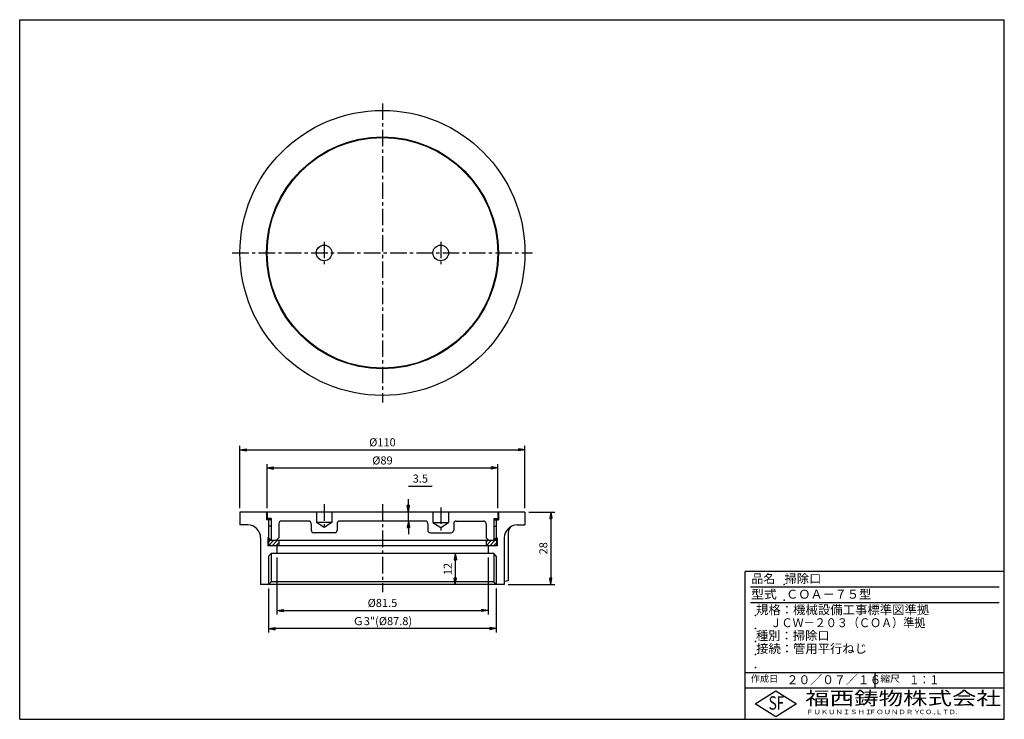
# Model space of a CAD drawing. Extents: x 5 to 385, y 10 to 280.
import ezdxf

# ---------------------------------------------------------------- set-up
doc = ezdxf.new("R2010")
doc.units = 0
doc.header["$LTSCALE"] = 0.2
doc.linetypes.add('CENTER', pattern=[50.8, 31.75, -6.35, 6.35, -6.35])
doc.layers.get('0').update_dxf_attribs({"linetype": 'CONTINUOUS'})
doc.layers.get('DEFPOINTS').update_dxf_attribs({"linetype": 'CONTINUOUS'})
for name, color, linetype in [('LAY-10', 7, 'CONTINUOUS'), ('LAY-20', 7, 'CONTINUOUS'), ('LAY-255', 7, 'CONTINUOUS')]:
    doc.layers.add(name, color=color, linetype=linetype)
doc.styles.add('EXCADDIM1', font='simplex', dxfattribs={"width": 0.84, "bigfont": 'bigfont'})
doc.styles.add('EXCADSTD', font='simplex', dxfattribs={"bigfont": 'bigfont'})
doc.styles.get("Standard").update_dxf_attribs({"font": 'simplex', "bigfont": 'bigfont'})
doc.dimstyles.new('ISO-25', dxfattribs={"dimtxt": 2.5, "dimasz": 2.5, "dimexe": 1.25, "dimexo": 0.625, "dimtad": 1, "dimtxsty": 'STANDARD', "dimcen": 2.5, "dimazin": 3, "dimtfac": 1, "dimtmove": 0, "dimatfit": 3})

# ---------------------------------------------------------------- blocks, each defined once
blk = doc.blocks.new('EX_BNORM')
at = {"color": 0, "linetype": 'CONTINUOUS'}
for p, q in [((0, 0), (-1, 0.17)), ((-1, 0.17), (-1, -0.17)), ((0, 0), (-1, 0.08)), ((0, 0), (-1, 0)), ((0, 0), (-1, -0.17)), ((0, 0), (-1, -0.08))]:
    blk.add_line(p, q, dxfattribs=at)
blk = doc.blocks.new('*D15')
at = {"layer": 'DEFPOINTS', "color": 0}
for p in [(101.06, 62), (188.94, 62), (101.06, 45)]:
    blk.add_point(p, dxfattribs=at)
at = {"layer": 'LAY-20', "color": 4, "linetype": 'CONTINUOUS'}
for p, q in [((101.06, 60.5), (101.06, 43.5)), ((188.94, 60.5), (188.94, 43.5)), ((186.44, 45), (103.56, 45))]:
    blk.add_line(p, q, dxfattribs=at)
at = {"layer": 'LAY-20', "color": 4, "xscale": 2.5, "yscale": 2.5, "zscale": 2.5, "rotation": 180}
blk.add_blockref('EX_BNORM', (101.06, 45), dxfattribs=at)
at = {"layer": 'LAY-20', "color": 4, "xscale": 2.5, "yscale": 2.5, "zscale": 2.5}
blk.add_blockref('EX_BNORM', (188.94, 45), dxfattribs=at)
at = {"layer": 'LAY-20', "color": 7, "insert": (145, 47.5), "char_height": 3.1181, "attachment_point": 5, "style": 'EXCADDIM1'}
blk.add_mtext('Ｇ3"(%%c87.8)', dxfattribs=at)
blk = doc.blocks.new('*D16')
at = {"layer": 'DEFPOINTS', "color": 0}
for p in [(173.1, 74), (173.1, 62), (173.1, 62)]:
    blk.add_point(p, dxfattribs=at)
at = {"layer": 'LAY-20', "color": 4, "linetype": 'CONTINUOUS'}
blk.add_line((173.1, 71.5), (173.1, 64.5), dxfattribs=at)
at = {"layer": 'LAY-20', "color": 4, "xscale": 2.5, "yscale": 2.5, "zscale": 2.5}
for p, rotation in [((173.1, 74), 90), ((173.1, 62), 270)]:
    blk.add_blockref('EX_BNORM', p, dxfattribs=dict(at, rotation=rotation))
at = {"layer": 'LAY-20', "color": 7, "insert": (170.6, 68), "char_height": 3.118, "attachment_point": 5, "rotation": 90, "style": 'EXCADDIM1'}
blk.add_mtext('12', dxfattribs=at)
blk = doc.blocks.new('*D17')
at = {"layer": 'DEFPOINTS', "color": 0}
for p in [(200, 90), (192, 62), (210, 62)]:
    blk.add_point(p, dxfattribs=at)
at = {"layer": 'LAY-20', "color": 4, "linetype": 'CONTINUOUS'}
for p, q in [((201.5, 90), (211.5, 90)), ((210, 87.5), (210, 64.5)), ((193.5, 62), (211.5, 62))]:
    blk.add_line(p, q, dxfattribs=at)
at = {"layer": 'LAY-20', "color": 4, "xscale": 2.5, "yscale": 2.5, "zscale": 2.5}
for p, rotation in [((210, 90), 90), ((210, 62), 270)]:
    blk.add_blockref('EX_BNORM', p, dxfattribs=dict(at, rotation=rotation))
at = {"layer": 'LAY-20', "color": 7, "insert": (207.5, 76), "char_height": 3.118, "attachment_point": 5, "rotation": 90, "style": 'EXCADDIM1'}
blk.add_mtext('28', dxfattribs=at)
blk = doc.blocks.new('*D18')
at = {"layer": 'DEFPOINTS', "color": 0}
for p in [(155, 90), (155, 90), (155, 86.5)]:
    blk.add_point(p, dxfattribs=at)
at = {"layer": 'LAY-20', "color": 4, "linetype": 'CONTINUOUS'}
for p, q in [((155, 92.5), (155, 95)), ((155, 86.5), (155, 90)), ((155, 84), (155, 81.5))]:
    blk.add_line(p, q, dxfattribs=at)
at = {"layer": 'LAY-20', "color": 4, "xscale": 2.5, "yscale": 2.5, "zscale": 2.5}
for p, rotation in [((155, 90), 270), ((155, 86.5), 90)]:
    blk.add_blockref('EX_BNORM', p, dxfattribs=dict(at, rotation=rotation))
at = {"layer": 'LAY-20', "color": 7, "insert": (159.631359, 102.5), "char_height": 3.1181104, "attachment_point": 5, "style": 'EXCADDIM1'}
blk.add_mtext('3.5', dxfattribs=at)
blk = doc.blocks.new('*D19')
at = {"layer": 'DEFPOINTS', "color": 0}
for p in [(200, 114), (90, 90), (200, 90)]:
    blk.add_point(p, dxfattribs=at)
at = {"layer": 'LAY-20', "color": 4, "linetype": 'CONTINUOUS'}
for p, q in [((90, 91.5), (90, 115.5)), ((200, 91.5), (200, 115.5)), ((92.5, 114), (197.5, 114))]:
    blk.add_line(p, q, dxfattribs=at)
at = {"layer": 'LAY-20', "color": 4, "xscale": 2.5, "yscale": 2.5, "zscale": 2.5, "rotation": 180}
blk.add_blockref('EX_BNORM', (90, 114), dxfattribs=at)
at = {"layer": 'LAY-20', "color": 4, "xscale": 2.5, "yscale": 2.5, "zscale": 2.5}
blk.add_blockref('EX_BNORM', (200, 114), dxfattribs=at)
at = {"layer": 'LAY-20', "color": 7, "insert": (145, 116.5), "char_height": 3.118, "attachment_point": 5, "style": 'EXCADDIM1'}
blk.add_mtext('%%c110', dxfattribs=at)
blk = doc.blocks.new('*D20')
at = {"layer": 'DEFPOINTS', "color": 0}
for p in [(189.5, 107), (100.5, 90), (189.5, 90)]:
    blk.add_point(p, dxfattribs=at)
at = {"layer": 'LAY-20', "color": 4, "linetype": 'CONTINUOUS'}
for p, q in [((100.5, 91.5), (100.5, 108.5)), ((103, 107), (187, 107)), ((189.5, 91.5), (189.5, 108.5))]:
    blk.add_line(p, q, dxfattribs=at)
at = {"layer": 'LAY-20', "color": 4, "xscale": 2.5, "yscale": 2.5, "zscale": 2.5, "rotation": 180}
blk.add_blockref('EX_BNORM', (100.5, 107), dxfattribs=at)
at = {"layer": 'LAY-20', "color": 4, "xscale": 2.5, "yscale": 2.5, "zscale": 2.5}
blk.add_blockref('EX_BNORM', (189.5, 107), dxfattribs=at)
at = {"layer": 'LAY-20', "color": 7, "insert": (145, 109.5), "char_height": 3.118, "attachment_point": 5, "style": 'EXCADDIM1'}
blk.add_mtext('%%c89', dxfattribs=at)
blk = doc.blocks.new('*D21')
at = {"layer": 'DEFPOINTS', "color": 0}
for p in [(104.25, 74), (185.75, 74), (185.75, 52)]:
    blk.add_point(p, dxfattribs=at)
at = {"layer": 'LAY-20', "color": 4, "linetype": 'CONTINUOUS'}
for p, q in [((104.25, 72.5), (104.25, 50.5)), ((185.75, 72.5), (185.75, 50.5)), ((106.75, 52), (183.25, 52))]:
    blk.add_line(p, q, dxfattribs=at)
at = {"layer": 'LAY-20', "color": 4, "xscale": 2.5, "yscale": 2.5, "zscale": 2.5, "rotation": 180}
blk.add_blockref('EX_BNORM', (104.25, 52), dxfattribs=at)
at = {"layer": 'LAY-20', "color": 4, "xscale": 2.5, "yscale": 2.5, "zscale": 2.5}
blk.add_blockref('EX_BNORM', (185.75, 52), dxfattribs=at)
at = {"layer": 'LAY-20', "color": 7, "insert": (145, 54.5), "char_height": 3.118, "attachment_point": 5, "style": 'EXCADDIM1'}
blk.add_mtext('%%c81.5', dxfattribs=at)

msp = doc.modelspace()

# ---------------------------------------------------------------- linework, layer by layer
at = {"layer": 'LAY-10', "color": 2, "linetype": 'CENTER'}
for p, q in [((145, 247.69), (145, 132.31)), ((122.5, 194.3), (122.5, 185.7)), ((167.5, 194.3), (167.5, 185.7)), ((87.04, 190), (202.96, 190)), ((122.5, 92.98), (122.5, 82.91)), ((145, 92.98), (145, 59.05)), ((167.5, 91.78), (167.5, 82.91))]:
    msp.add_line(p, q, dxfattribs=at)
at = {"layer": 'LAY-10', "color": 7, "linetype": 'CONTINUOUS'}
for p, q in [((200, 90), (90, 90)), ((90, 90), (90, 85)), ((100.25, 90), (100.25, 87)), ((100.5, 90), (100.5, 87.5)), ((102.06, 87.5), (100.5, 87.5)), ((102.06, 87.5), (102.06, 84.5)), ((119.5, 90), (119.5, 86)), ((125.5, 90), (125.5, 86)), ((164.5, 90), (164.5, 86)), ((170.5, 90), (170.5, 86)), ((187.94, 87.5), (189.5, 87.5)), ((187.94, 87.5), (187.94, 84.5)), ((189.5, 90), (189.5, 87.5)), ((189.75, 90), (189.75, 87)), ((200, 90), (200, 85)), ((93, 85), (90, 85)), ((102.06, 87), (100.25, 87)), ((101.06, 87), (101.06, 84.5)), ((101.06, 84.5), (101.06, 80)), ((102.06, 84.5), (101.06, 84.5)), ((102.06, 84.5), (102.06, 79)), ((105, 85.5), (105, 80)), ((116.5, 86.5), (106, 86.5)), ((117.5, 85.5), (117.5, 83)), ((125.5, 86), (119.5, 86)), ((122.5, 84), (119.5, 86)), ((125.5, 86), (122.5, 84)), ((127.5, 85.5), (127.5, 83)), ((161.5, 86.5), (128.5, 86.5)), ((162.5, 85.5), (162.5, 83)), ((164.5, 86), (170.5, 86)), ((164.5, 86), (167.5, 84)), ((167.5, 84), (170.5, 86)), ((172.5, 85.5), (172.5, 83)), ((173.5, 86.5), (184, 86.5)), ((185, 85.5), (185, 80)), ((187.94, 87), (189.75, 87)), ((187.94, 84.5), (188.94, 84.5)), ((187.94, 84.5), (187.94, 79)), ((188.94, 87), (188.94, 84.5)), ((188.94, 84.5), (188.94, 80)), ((197, 85), (200, 85)), ((98, 80), (98, 62)), ((100.75, 80), (100.75, 77)), ((101.06, 80), (100.75, 80)), ((101.06, 80), (102.06, 79)), ((101.06, 80), (101.06, 79)), ((105, 80), (104, 79)), ((126.5, 82), (118.5, 82)), ((163.5, 82), (171.5, 82)), ((185, 80), (186, 79)), ((188.94, 80), (187.94, 79)), ((188.94, 80), (189.25, 80)), ((188.94, 80), (188.94, 79)), ((189.25, 80), (189.25, 77)), ((192, 80), (192, 62)), ((193.5, 82), (193.5, 63.5)), ((189.25, 77), (100.75, 77)), ((189.25, 79), (101, 79)), ((101, 78.41), (101.59, 79)), ((101, 77), (103, 79)), ((101, 79), (101, 77)), ((102.41, 77), (104.41, 79)), ((103.83, 77), (105, 78.17)), ((104.25, 77), (104.25, 74)), ((105, 79), (105, 77)), ((185, 79), (185, 77)), ((185, 78.41), (185.59, 79)), ((185, 77), (187, 79)), ((185.75, 77), (185.75, 74)), ((186.41, 77), (188.41, 79)), ((187.83, 77), (189, 78.17)), ((189, 79), (189, 77)), ((101.06, 73), (102.06, 74)), ((101.06, 73), (101.06, 62)), ((187.94, 74), (102.06, 74)), ((102.06, 74), (102.06, 63)), ((187.94, 74), (187.94, 63)), ((188.94, 73), (187.94, 74)), ((188.94, 73), (188.94, 62)), ((192, 62), (98, 62)), ((101.06, 62), (102.06, 63)), ((187.94, 63), (102.06, 63)), ((188.94, 62), (187.94, 63)), ((193.5, 63.5), (192, 63.24))]:
    msp.add_line(p, q, dxfattribs=at)
for centre, radius in [((145, 190), 55), ((145, 190), 44.75), ((145, 190), 44.5), ((122.5, 190), 3), ((167.5, 190), 3)]:
    msp.add_circle(centre, radius, dxfattribs=at)
for centre, radius, start, end in [((93, 80), 5, 0, 90), ((106, 85.5), 1, 90, 180), ((116.5, 85.5), 1, 0, 90), ((128.5, 85.5), 1, 90, 180), ((161.5, 85.5), 1, 0, 90), ((173.5, 85.5), 1, 90, 180), ((184, 85.5), 1, 0, 90), ((197, 80), 5, 90, 180), ((196.5, 82), 3, 122.2437, 180), ((118.5, 83), 1, 180, 270), ((126.5, 83), 1, 270, 0), ((163.5, 83), 1, 180, 270), ((171.5, 83), 1, 270, 0)]:
    msp.add_arc(centre, radius, start, end, dxfattribs=at)
at = {"layer": 'LAY-20', "color": 4, "linetype": 'CONTINUOUS'}
msp.add_line((155, 100), (164.2, 100), dxfattribs=at)
at = {"layer": 'LAY-255', "color": 7, "linetype": 'CONTINUOUS'}
for p, q in [((5, 280), (385, 280)), ((5, 10), (5, 280)), ((385, 10), (385, 280)), ((285, 10), (285, 67)), ((385, 67), (285, 67)), ((385, 22), (285, 22)), ((288.8, 16), (296.8, 21)), ((296.8, 21), (304.8, 16)), ((296.8, 11), (288.8, 16)), ((304.8, 16), (296.8, 11)), ((5, 10), (385, 10))]:
    msp.add_line(p, q, dxfattribs=at)
at = {"layer": 'LAY-255', "color": 4, "linetype": 'CONTINUOUS'}
for p, q in [((383, 61), (287, 61)), ((383, 55), (287, 55)), ((285, 28), (385, 28)), ((335, 28), (335, 22))]:
    msp.add_line(p, q, dxfattribs=at)
at = {"layer": 'LAY-255', "color": 7, "linetype": 'CONTINUOUS'}
for p in [(300, 62), (300, 56), (289, 50), (289, 45), (289, 40), (289, 35), (289, 30)]:
    msp.add_point(p, dxfattribs=at)

# ---------------------------------------------------------------- texts
at = {"layer": 'LAY-255', "color": 7, "linetype": 'CONTINUOUS', "style": 'EXCADSTD'}
for s, height, width, p in [('品名', 3.438, 0.978839, (287.42, 62.56)), ('掃除口', 3.438, 1.009134, (300.19, 62.56)), ('型式', 3.438, 1.056348, (287.27, 56.56)), ('ＣＯＡ－７５型', 3.438, 1.000258, (300.8, 56.56)), ('規格：機械設備工事標準図準拠', 3.4375, 1.018701, (289.16, 50.56)), ('      ＪＣＷ－２０３（ＣＯＡ）準拠', 3.4375, 0.910567, (289, 45.56)), ('種別：掃除口', 3.438, 1.010524, (289.14, 40.56)), ('接続：管用平行ねじ', 3.438, 1.013655, (289.22, 35.56)), ('作成日', 2.578, 1.00063, (287.15, 24.42)), ('２０／０７／１６', 3.438, 0.974916, (300.98, 23.56)), ('縮尺', 2.578, 1.080709, (337.11, 24.42)), ('１：１', 3.438, 0.829134, (348.28, 23.56)), ('福西鋳物株式会社', 5.156, 1.342686, (308.14, 15.54)), ('S', 5.16, 0.758268, (294.03, 13.72)), ('F', 5.16, 0.744095, (297.1, 13.75)), ('ＦＵＫＵＮＩＳＨＩ', 1.719, 1.204799, (308.51, 11.98)), ('ＦＯＵＮＤＲＹ', 1.719, 1.217207, (332.7, 11.98)), ('ＣＯ.,ＬＴＤ.', 1.719, 1.097168, (351.92, 11.98))]:
    msp.add_text(s, height=height, dxfattribs=dict(at, width=width)).set_placement(p)

# ---------------------------------------------------------------- dimensions: what is measured, and where the dimension line sits
at = {"layer": 'LAY-20', "color": 4, "linetype": 'CONTINUOUS'}
for base, p1, p2, text, picture, middle in [((200, 114), (90, 90), (200, 90), '%%c110', '*D19', (145, 116.5)), ((189.5, 107), (100.5, 90), (189.5, 90), '%%c<>', '*D20', (145, 109.5)), ((185.75, 52), (104.25, 74), (185.75, 74), '%%c<>', '*D21', (145, 54.5)), ((101.06, 45), (188.94, 62), (101.06, 62), 'Ｇ3"(%%c87.8)', '*D15', (145, 47.5))]:
    dim = msp.add_linear_dim(base=base, p1=p1, p2=p2, text=text, dimstyle='ISO-25', override={"dimtxt": 3.11811, "dimasz": 2.5, "dimexe": 1.5, "dimexo": 1.5, "dimgap": 0, "dimtad": 1, "dimjust": 0, "dimtih": 0, "dimtoh": 0, "dimdec": 1, "dimzin": 8, "dimlunit": 2, "dimtxsty": 'EXCADDIM1', "dimblk1": 'EX_BNORM', "dimblk2": 'EX_BNORM', "dimsah": 1, "dimse1": 0, "dimse2": 0, "dimclrd": 4, "dimclre": 4, "dimclrt": 7, "dimtmove": 2}, dxfattribs=at)
    dim.commit()
    dim.dimension.update_dxf_attribs({"geometry": picture, "text_midpoint": middle, "dimtype": 160})
for base, p1, p2, override, picture, middle in [((155, 90), (155, 86.5), (155, 90), {"dimtxt": 3.11811, "dimasz": 2.5, "dimexe": 0, "dimexo": 0, "dimgap": 0, "dimtad": 1, "dimjust": 0, "dimtih": 1, "dimtoh": 1, "dimdec": 1, "dimzin": 8, "dimlunit": 2, "dimtxsty": 'EXCADDIM1', "dimblk1": 'EX_BNORM', "dimblk2": 'EX_BNORM', "dimsah": 1, "dimse1": 1, "dimse2": 1, "dimclrd": 4, "dimclre": 4, "dimclrt": 7, "dimtmove": 2}, '*D18', (159.63, 102.5)), ((210, 62), (200, 90), (192, 62), {"dimtxt": 3.11811, "dimasz": 2.5, "dimexe": 1.5, "dimexo": 1.5, "dimgap": 0, "dimtad": 1, "dimjust": 0, "dimtih": 0, "dimtoh": 0, "dimdec": 1, "dimzin": 8, "dimlunit": 2, "dimtxsty": 'EXCADDIM1', "dimblk1": 'EX_BNORM', "dimblk2": 'EX_BNORM', "dimsah": 1, "dimse1": 0, "dimse2": 0, "dimclrd": 4, "dimclre": 4, "dimclrt": 7, "dimtmove": 2}, '*D17', (207.5, 76)), ((173.1, 62), (173.1, 74), (173.1, 62), {"dimtxt": 3.11811, "dimasz": 2.5, "dimexe": 0, "dimexo": 0, "dimgap": 0, "dimtad": 1, "dimjust": 0, "dimtih": 0, "dimtoh": 0, "dimdec": 1, "dimzin": 8, "dimlunit": 2, "dimtxsty": 'EXCADDIM1', "dimblk1": 'EX_BNORM', "dimblk2": 'EX_BNORM', "dimsah": 1, "dimse1": 1, "dimse2": 1, "dimclrd": 4, "dimclre": 4, "dimclrt": 7, "dimtmove": 2}, '*D16', (170.6, 68))]:
    dim = msp.add_linear_dim(base=base, p1=p1, p2=p2, angle=90, dimstyle='ISO-25', override=override, dxfattribs=at)
    dim.commit()
    dim.dimension.update_dxf_attribs({"geometry": picture, "text_midpoint": middle, "dimtype": 160})

doc.saveas('drawing.dxf')
